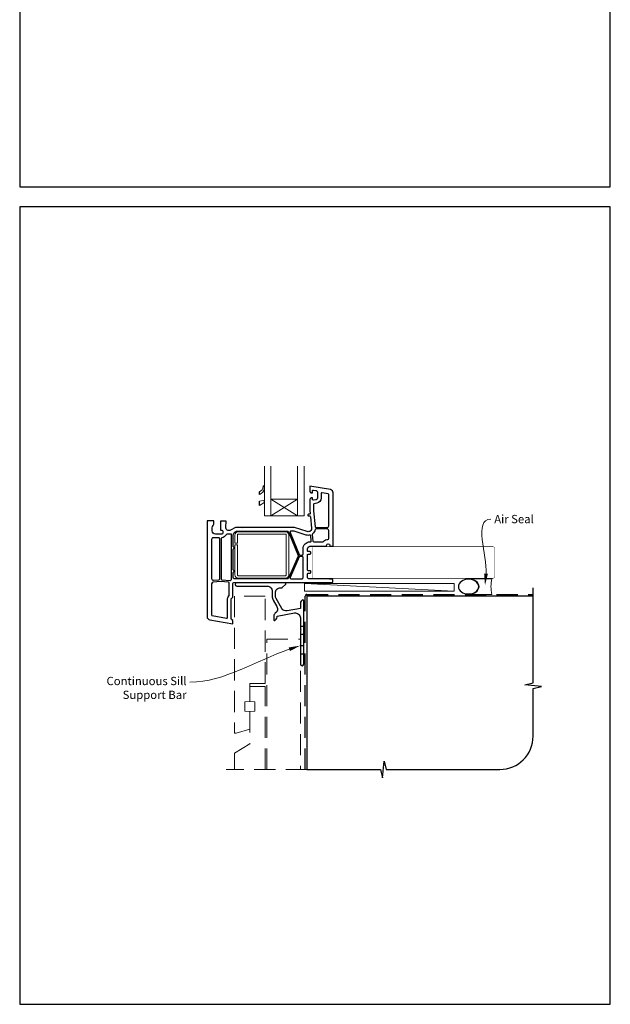
# Model space of a CAD drawing. Units: millimetres. Extents: x 23 to 1863, y -1004 to 568.
# Drawn here: x 23 to 379, y -1004 to -411 of the extents above; entities that cross this region are included whole.
import ezdxf
from ezdxf import colors
from ezdxf.entities.mleader import LeaderData, LeaderLine
from ezdxf.math import Vec2, Vec3

# ---------------------------------------------------------------- set-up
doc = ezdxf.new("R2010")
doc.units = ezdxf.units.MM
doc.header["$MEASUREMENT"] = 0
doc.linetypes.add('DASHED', pattern=[19.05, 12.7, -6.35])
doc.layers.get('Defpoints').update_dxf_attribs({"color": 1})
doc.layers.add('APL Joinery', color=2, linetype='Continuous')
doc.styles.add('General notes', font='arial.ttf', dxfattribs={"height": 3.5})

# ---------------------------------------------------------------- blocks, each defined once
blk = doc.blocks.new('*U19')
at = {"layer": 'APL Joinery', "color": 250, "lineweight": 5}
blk.add_line((89.63, 2), (-0.51, 6.6), dxfattribs=at)
at = {"layer": 'APL Joinery', "color": 2, "lineweight": 25, "flags": 128}
blk.add_lwpolyline([(-19.33, -3.47), (-17.1, -7.34, -0.400906), (-18.08, -11.37, 0.255755), (-19, -13.05), (-19, -15.2, 0.668179), (-18.15, -15.55), (-17.59, -14.99, 0.198912), (-17, -13.58), (-17, -13.05), (-6.52, -11.21, -0.466308), (-3, -14.16), (-3, -21.08, 0.198912), (-2.94, -21.22), (-2.6, -21.56), (-2.94, -21.9, 0.198912), (-3, -22.04), (-3, -42, 1), (-1, -42), (-1, -3.86, 0.668179), (-1.85, -3.5), (-2.41, -4.06, 0.198912), (-3, -5.48), (-3, -8.55), (-10.99, -9.96, -0.315299), (-14.11, -8.51), (-17.6, -2.47, -0.131652), (-18, -0.97), (-18, 1, -0.414214), (-15, 4), (-14.1, 4, 0.198912), (-13.93, 4.07), (-11.85, 6.15, 0.668179), (-12.21, 7), (-41.33, 7, 1), (-41.33, 5), (-23, 5, -0.414214), (-20, 2), (-20, -0.97, 0.131652)], format="xyb", close=True, dxfattribs=at)
at = {"layer": 'APL Joinery', "color": 7, "lineweight": 15}
blk.add_lwpolyline([(89.63, 6.6), (-0.51, 6.6), (-0.51, 2), (89.63, 2)], close=True, dxfattribs=at)
at = {"layer": 'APL Joinery', "color": 2, "lineweight": 25, "ltscale": 10}
for points in [[(-3, -19.06), (-1, -19.06)], [(-3, -24.06), (-1, -24.06)], [(-3, -30.86), (-1, -30.86)], [(-3, -35.86), (-1, -35.86)]]:
    blk.add_lwpolyline(points, dxfattribs=at)
blk = doc.blocks.new('sealant')
at = {"layer": 'APL Joinery', "color": 9, "lineweight": 20}
blk.add_lwpolyline([(-10.46, -7), (0, -7, -0.106806), (0, 0), (-10.46, 0)], format="xyb", dxfattribs=at)
at = {"layer": 'APL Joinery', "color": 9, "lineweight": 20, "extrusion": (0, 0, -1)}
blk.add_ellipse((-10.46, -3.5), major_axis=(4.77, 0), ratio=0.733157, start_param=-1.570796, end_param=1.570796, dxfattribs=at)
at = {"layer": 'APL Joinery', "color": 7, "lineweight": 25}
blk.add_ellipse((-10.46, -3.5), major_axis=(-4.56, 0), ratio=0.728665, dxfattribs=at)

msp = doc.modelspace()

# ---------------------------------------------------------------- linework, layer by layer
at = {"layer": 'APL Joinery', "color": 2, "lineweight": 25}
for p, q in [((167.66, -696.57), (167.66, -694.97)), ((167.66, -703.27), (167.66, -700.57))]:
    msp.add_line(p, q, dxfattribs=at)
at = {"layer": 'APL Joinery', "color": 9, "ltscale": 0.7}
for p, q in [((332.61, -810), (332.61, -752.72)), ((327.61, -811.25), (332.61, -810)), ((337.61, -812.25), (327.61, -811.25)), ((332.61, -813.5), (337.61, -812.25)), ((332.61, -842.15), (332.61, -813.5)), ((241.86, -867.15), (242.86, -857.15)), ((242.86, -857.15), (244.11, -862.15)), ((196.36, -862.15), (240.61, -862.15)), ((240.61, -862.15), (241.86, -867.15)), ((244.11, -862.15), (312.61, -862.15))]:
    msp.add_line(p, q, dxfattribs=at)
at = {"layer": 'APL Joinery', "color": 7, "lineweight": 20}
for points in [[(174.66, -679.47), (174.66, -709.47), (170.66, -709.47), (170.66, -679.47)], [(194.66, -679.47), (194.66, -709.47), (190.66, -709.47), (190.66, -679.47)]]:
    msp.add_lwpolyline(points, dxfattribs=at)
at = {"layer": 'APL Joinery', "color": 2, "lineweight": 25}
for points in [[(196.56, -718.87), (188.91, -716.47), (157.28, -716.47), (157.16, -716.67), (157.04, -716.47), (153.36, -716.47), (150.28, -718.09, -0.593175), (147.36, -716.14), (147.66, -712.67), (144.16, -712.67), (144.16, -717.97), (144.66, -717.97, -0.414214), (145.66, -718.97), (145.66, -719.47, -0.414214), (144.66, -720.47), (141.16, -720.47, -0.414214), (139.16, -718.47), (139.16, -716.7, -0.213422), (139.83, -715.21, 0.213422), (140.16, -714.47), (140.16, -712.47), (136.16, -712.47), (136.16, -770.06, 0.36397), (137.81, -772.02), (151.66, -774.47), (151.66, -772.47), (150.95, -771.76, -0.198912), (150.66, -771.05), (150.66, -759.88, -0.198912), (150.95, -759.17), (151.66, -758.47), (151.66, -750.47, -0.414214), (152.66, -749.47), (180.68, -749.47), (211.76, -749.47, 0.414214), (211.96, -749.27), (211.96, -747.94, 0.378242), (211.78, -747.74), (207.96, -747.27), (197.46, -747.27, -0.414214), (196.66, -746.47), (196.66, -744.47, -0.414214), (197.16, -743.97), (198.16, -743.97, 0.414214), (198.66, -743.47), (198.66, -742.97, 0.414214), (198.16, -742.47), (197.16, -742.47, -0.414214), (196.66, -741.97), (196.66, -737.67), (196.46, -737.47), (196.66, -737.27), (196.66, -732.97, -0.414214), (197.16, -732.47), (198.16, -732.47, 0.414214), (198.66, -731.97), (198.66, -731.47, 0.414214), (198.16, -730.97), (197.16, -730.97, -0.414214), (196.66, -730.47), (196.66, -729.27, -0.414214), (198.16, -727.77), (208.16, -727.77), (208.16, -727.27, -1), (210.16, -727.27), (210.16, -727.77), (212.16, -727.77), (212.16, -695.61, 0.36397), (210.51, -693.64), (198.16, -691.47), (198.16, -694.77, 0.414214), (198.86, -695.47), (199.66, -695.47), (199.66, -694.36, -0.465737), (200.25, -693.86), (201.83, -694.14, -0.364322), (202.66, -695.13), (202.66, -698.69, -0.36397), (201.83, -699.68), (200.25, -699.96, -0.466308), (199.66, -699.47), (199.66, -698.67), (198.86, -698.67, 0.414214), (198.16, -699.37), (198.16, -706.47), (198.29, -707.85, -0.442566), (197.8, -708.47), (197.36, -708.47, 0.490314), (196.97, -708.97, 0.490314), (197.36, -709.47), (197.99, -709.47, -0.386419), (198.49, -709.92), (199.15, -716.77, -0.537105)], [(200.77, -702.1, 0.36397), (200.36, -702.59), (200.36, -706.36), (201.29, -716.01, 0.386074), (201.79, -716.47), (208.46, -716.47, 0.414214), (209.46, -715.47), (209.46, -696.62, 0.36397), (209.05, -696.13), (205.45, -695.49, 0.465737), (204.86, -695.99), (204.86, -698.69, -0.36397), (202.22, -701.85)], [(208.98, -723.57, 0.40067), (209.46, -723.07), (209.46, -718.27, 0.414214), (208.46, -717.27), (201.79, -717.27, 0.365323), (201.3, -717.68, -0.184627), (199.77, -720.26, 0.25289), (199.58, -720.7), (199.92, -724.61), (199.92, -724.61, 0.388879), (200.42, -725.07), (205.94, -725.07, 0.221671), (206.33, -724.89, -0.209167)], [(143.3, -747.87, 0.388071), (143.76, -747.37), (143.76, -723.17, 0.414214), (143.26, -722.67), (139.86, -722.67, 0.414214), (138.86, -723.67), (138.86, -747.17, 0.44056), (139.95, -748.16)], [(147.57, -720.81, -0.263354), (145.01, -722.65, 0.382832), (144.56, -723.14), (144.56, -747.37, 0.389545), (145.02, -747.87), (150.05, -748.3, 0.216382), (150.44, -748.16, -0.032425), (150.76, -747.89, 0.237848), (150.96, -747.49), (150.96, -720.88, 0.486015), (150.34, -720.4, -0.059769), (149.35, -720.52), (148.02, -720.52, 0.292915)], [(152.49, -747.27, -0.430144), (151.96, -746.77), (151.96, -743.61, -0.305615), (152.27, -743.14, 0.305615), (152.46, -742.87), (152.46, -742.67, 0.305615), (152.27, -742.39, -0.305615), (151.96, -741.92), (151.96, -729.51, -0.305615), (152.27, -729.04, 0.305615), (152.46, -728.77), (152.46, -728.57, 0.305615), (152.27, -728.29, -0.305615), (151.96, -727.82), (151.96, -720.9, -0.278389), (153.03, -719.13), (153.9, -718.67), (184.72, -718.67, -0.305616), (185.19, -718.98), (190.96, -733.27, -0.20096), (190.96, -733.66), (190.96, -733.66), (185.19, -746.96, -0.299426), (184.73, -747.27), (152.66, -747.27, 0.013521)], [(198.41, -725.07, 0.440357), (198.91, -724.52), (198.65, -721.52, 0.450802), (198.04, -721.07, -0.129844), (195.9, -720.97), (188.57, -718.67), (186.66, -718.67, 0.531844), (186.2, -719.35), (191.61, -732.75, 0.305616), (192.08, -733.07), (193.46, -733.07, 0.414214), (193.96, -732.57), (193.96, -729.27, -0.414214), (198.16, -725.07)], [(193.96, -746.77), (193.96, -734.37, 0.414214), (193.46, -733.87), (192.07, -733.87, 0.299426), (191.61, -734.17), (186.23, -746.57), (186.23, -746.57, 0.539724), (186.69, -747.27), (193.46, -747.27, 0.414214)], [(149.5, -749.99, 0.43328), (149.04, -749.42), (144.16, -749), (139.77, -749.39, 0.388349), (138.86, -750.38), (138.86, -769.05, 0.36397), (139.27, -769.54), (147.87, -771.06), (147.87, -771.06, 0.466308), (148.46, -770.56), (148.46, -759.88, -0.190472), (149.32, -757.69, 0.190472), (149.46, -757.35), (149.46, -750.47, -0.03742)]]:
    msp.add_lwpolyline(points, format="xyb", close=True, dxfattribs=at)
at = {"layer": 'APL Joinery', "color": 252, "lineweight": 15}
for points in [[(167.66, -694.97, 0.311876), (170, -691.64, -1.087578), (170.65, -691.68), (170.65, -692.92, -0.281584), (167.66, -696.57)], [(167.66, -700.57), (169.9, -700.16, -0.752683), (170.3, -701.55), (167.66, -703.27)]]:
    msp.add_lwpolyline(points, format="xyb", dxfattribs=at)
at = {"layer": 'APL Joinery', "color": 7, "lineweight": 20}
msp.add_lwpolyline([(174.66, -699.47), (190.66, -699.47), (190.66, -709.47), (174.66, -709.47)], close=True, dxfattribs=at)
at = {"layer": 'APL Joinery', "color": 8, "lineweight": 5}
for points in [[(174.66, -699.47), (190.66, -709.47)], [(190.66, -699.47), (174.66, -709.47)]]:
    msp.add_lwpolyline(points, dxfattribs=at)
at = {"layer": 'APL Joinery', "color": 1, "lineweight": 13}
msp.add_lwpolyline([(185.39, -744.97), (185.39, -720.97, 0.414214), (183.39, -718.97), (154.89, -718.97, 0.414214), (152.89, -720.97), (152.89, -725.97), (154.39, -725.97), (154.39, -720.97, -0.414214), (154.89, -720.47), (183.39, -720.47, -0.414214), (183.89, -720.97), (183.89, -744.97, -0.414214), (183.39, -745.47), (154.89, -745.47, -0.414214), (154.39, -744.97), (154.39, -726.97), (152.89, -726.97), (152.89, -744.97, 0.414214), (154.89, -746.97), (183.39, -746.97, 0.414214)], format="xyb", close=True, dxfattribs=at)
at = {"layer": 'APL Joinery', "color": 7, "lineweight": 25, "const_width": 0.3}
msp.add_lwpolyline([(229.25, -747.02), (199.91, -747.02), (199.91, -728.02), (229.25, -728.02)], dxfattribs=at)
msp.add_lwpolyline([(229.25, -747.02), (308.36, -747.02, 0.414214), (309.36, -746.02), (309.36, -729.02, 0.414214), (308.36, -728.02), (229.25, -728.02)], format="xyb", dxfattribs=at)
at = {"layer": 'APL Joinery', "color": 8, "linetype": 'DASHED', "lineweight": 5}
for points in [[(171.16, -757.72), (152.66, -757.72), (152.66, -840.3), (153.66, -840.3), (161.91, -837.82), (161.91, -827.3), (158.91, -827.14), (158.91, -821.46), (161.91, -821.3), (161.91, -810.3), (171.16, -810.3), (171.16, -757.57)], [(172.16, -862.15), (172.16, -783.72), (192.36, -783.72), (192.36, -862.15)], [(171.16, -862.15), (171.16, -812.3), (161.91, -812.3), (161.91, -821.3), (164.91, -821.46), (164.91, -827.14), (161.91, -827.3), (161.91, -846.8), (152.66, -852.3), (152.66, -862.15)], [(196.36, -862.15), (147.66, -862.15)]]:
    msp.add_lwpolyline(points, dxfattribs=at)
at = {"layer": 'APL Joinery', "color": 8, "linetype": 'DASHED'}
msp.add_lwpolyline([(195.36, -862.15), (195.36, -757.72, -0.414214), (196.36, -756.72), (332.61, -756.72)], format="xyb", dxfattribs=at)
at = {"layer": 'APL Joinery', "color": 7, "const_width": 0.7}
msp.add_lwpolyline([(196.36, -862.15), (196.36, -757.72), (332.61, -757.72)], dxfattribs=at)
at = {"layer": 'APL Joinery', "color": 9, "ltscale": 0.7}
msp.add_arc((312.61, -842.15), 20, 270, 0, dxfattribs=at)
at = {"layer": 'Defpoints', "color": 8}
for points in [[(23.19, -511.34), (379.19, -511.34), (379.19, -31.06), (23.19, -31.06)], [(23.19, -1003.62), (379.19, -1003.62), (379.19, -523.34), (23.19, -523.34)]]:
    msp.add_lwpolyline(points, close=True, dxfattribs=at)

# ---------------------------------------------------------------- block references
at = {"layer": 'APL Joinery'}
msp.add_blockref('*U19', (195.36, -756.72), dxfattribs=at)
at = {"layer": 'APL Joinery', "xscale": -1.342463208151894, "yscale": 1.342463208151894, "zscale": 1.342463208151894, "rotation": 180}
msp.add_blockref('sealant', (307.77, -756.72), dxfattribs=at)

# ---------------------------------------------------------------- leaders
at = {"layer": 'APL Joinery', "color": 0}
ml = msp.add_multileader_mtext('Standard', dxfattribs=at)
ml.set_content('{\\C0;Air Seal}', color=3, style='General notes')
ml.set_leader_properties(lineweight=13)
ml.build(insert=Vec2(0, 0))
ml.multileader.update_dxf_attribs({"leader_type": 2, "dogleg_length": 10, "arrow_head_size": 7})
ctx = ml.context
ctx.base_point, ctx.char_height, ctx.arrow_head_size, ctx.plane_origin = Vec3(307.22, -711.39), 5, 7, Vec3(597.44, -626.28)
notes = []
notes.append((ctx, [(0, (1, 1, 0), (297.22, -711.39), (1, 0), 10, [(1, [(303.64, -751.22)], 0, [])])]))
ctx.mtext.insert, ctx.mtext.width, ctx.mtext.defined_height, ctx.mtext.line_spacing_style, ctx.mtext.flow_direction = Vec3(309.22, -708.85), 28.8154, 6.82, 2, 5
at = {"layer": 'APL Joinery', "color": 7, "lineweight": 5}
ml = msp.add_multileader_mtext('Standard', dxfattribs=at)
ml.set_content('{\\C7;Continuous Sill Support Bar}', color=3, style='General notes')
ml.set_leader_properties(color=7, lineweight=13)
ml.build(insert=Vec2(0, 0))
ml.multileader.update_dxf_attribs({"leader_type": 2, "dogleg_length": 10, "arrow_head_size": 7})
ctx = ml.context
ctx.base_point, ctx.char_height, ctx.arrow_head_size, ctx.plane_origin = Vec3(76, -809.58), 5, 7, Vec3(297.8, -686.22)
ctx.text_align_type = 2
notes.append((ctx, [(1, (1, 1, 0), (135.75, -809.58), (-1, 0), 10, [(1, [(192.36, -787.58)], 0, [])])]))
ctx.mtext.insert, ctx.mtext.width, ctx.mtext.defined_height, ctx.mtext.alignment, ctx.mtext.line_spacing_style, ctx.mtext.flow_direction = Vec3(123.75, -806.39), 61.542, 6.82, 3, 2, 5
for ctx, leaders in notes:
    for number, flags, end, landing, length, lines in leaders:
        leader = LeaderData()
        leader.index, (leader.has_last_leader_line, leader.has_dogleg_vector, leader.attachment_direction) = number, flags
        leader.last_leader_point, leader.dogleg_vector, leader.dogleg_length = Vec3(end), Vec3(landing), length
        for number, points, colour, breaks in lines:
            line = LeaderLine()
            line.index, line.vertices, line.color, line.breaks = number, Vec3.list(points), colors.encode_raw_color(colour), breaks
            leader.lines.append(line)
        ctx.leaders.append(leader)

doc.saveas('drawing.dxf')
